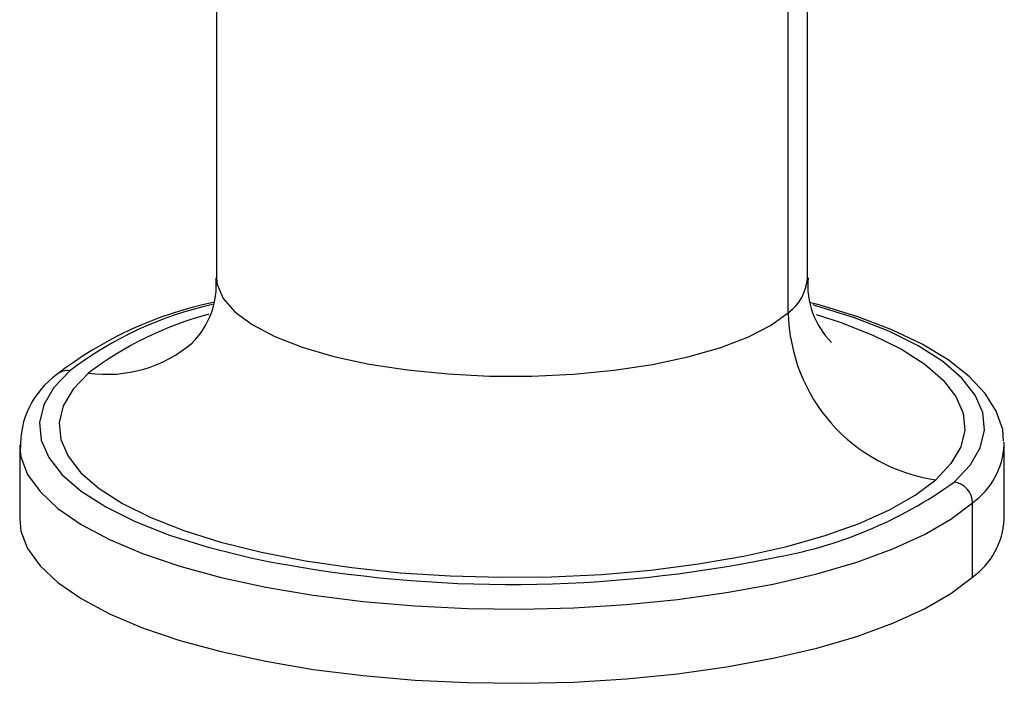
# Paper-space layout '_Dimetric' of a CAD drawing. Units: millimetres. Extents: x -172 to 172, y -26 to 139.
# Drawn here: x 115 to 165, y -26 to 8 of the extents above; entities that cross this region are included whole.
import ezdxf

# ---------------------------------------------------------------- set-up
doc = ezdxf.new("R2010")
doc.units = ezdxf.units.MM

psp = doc.layouts.new('_Dimetric')

# ---------------------------------------------------------------- linework, layer by layer
at = {"color": 7, "linetype": 'Continuous', "lineweight": 25}
for p, q in [((125.312, 11.439), (125.312, -5.421)), ((155.312, -5.421), (155.312, 11.435)), ((154.343, -7.189), (154.343, 10.901)), ((124.089, -8.711), (124.091, -8.709)), ((115.312, -13.906), (115.312, -17.678)), ((115.312, -13.906), (115.316, -14.05)), ((165.312, -13.906), (165.308, -13.763)), ((165.312, -17.678), (165.312, -13.906)), ((163.698, -20.624), (163.698, -16.853))]:
    psp.add_line(p, q, dxfattribs=at)
at = {"color": 7, "linetype": 'Continuous', "lineweight": 25, "flags": 128}
for points in [[(125.312, -5.419), (125.346, -5.756), (125.641, -6.463), (126.235, -7.148), (127.116, -7.798), (128.265, -8.4), (129.659, -8.941), (131.271, -9.411), (133.066, -9.799), (135.009, -10.098), (137.06, -10.302), (139.177, -10.407), (141.317, -10.41), (143.437, -10.311), (145.493, -10.113), (147.443, -9.82), (149.249, -9.437), (150.872, -8.972), (152.281, -8.435), (153.446, -7.837), (154.343, -7.189)], [(165.276, -13.718), (165.229, -13.129), (164.905, -12.194), (164.345, -11.299), (163.534, -10.427), (162.46, -9.583), (161.138, -8.786), (159.599, -8.054), (157.867, -7.392), (155.96, -6.801), (155.488, -6.684)], [(162.762, -15.792), (163.571, -14.936), (164.087, -14.056), (164.305, -13.162), (164.22, -12.265), (163.836, -11.377), (163.155, -10.509), (162.187, -9.672), (160.944, -8.876), (159.441, -8.132), (157.698, -7.449), (155.736, -6.834), (155.606, -6.798)], [(155.754, -7.282), (156.973, -7.678), (158.644, -8.333), (160.084, -9.047), (161.275, -9.809), (162.203, -10.611), (162.855, -11.443), (163.224, -12.294), (163.305, -13.153), (163.097, -14.01), (162.602, -14.854), (161.827, -15.674)], [(117.862, -10.135), (117.053, -10.991), (116.537, -11.871), (116.32, -12.766), (116.404, -13.662), (116.789, -14.55), (117.47, -15.418), (118.438, -16.255), (119.681, -17.051), (121.183, -17.795), (122.927, -18.479), (124.888, -19.093), (127.044, -19.63), (128.023, -19.835)], [(118.798, -10.253), (118.022, -11.073), (117.528, -11.917), (117.319, -12.774), (117.4, -13.633), (117.769, -14.484), (118.421, -15.316), (119.349, -16.118), (120.54, -16.881), (121.98, -17.594), (123.651, -18.249), (125.531, -18.837), (127.597, -19.352), (129.823, -19.787), (132.18, -20.135), (134.64, -20.394), (137.172, -20.558), (139.743, -20.628), (142.321, -20.601), (144.873, -20.478), (147.369, -20.261), (149.775, -19.951), (152.063, -19.554), (154.203, -19.074), (156.168, -18.517), (157.934, -17.891), (159.478, -17.202), (160.781, -16.46), (161.827, -15.674)], [(115.316, -14.05), (115.377, -14.506), (115.717, -15.401), (116.346, -16.278), (117.256, -17.128), (118.436, -17.94), (119.873, -18.705), (121.549, -19.413), (123.445, -20.057), (125.539, -20.629), (127.806, -21.122), (130.22, -21.531), (132.752, -21.85), (135.373, -22.076), (138.052, -22.206), (140.757, -22.238), (143.457, -22.174), (146.12, -22.012), (148.715, -21.755), (151.211, -21.406), (153.58, -20.969), (155.793, -20.45), (157.825, -19.853), (159.651, -19.187), (161.251, -18.46), (162.605, -17.678), (163.698, -16.853)], [(115.312, -17.678), (115.377, -18.277), (115.717, -19.172), (116.346, -20.05), (117.256, -20.899), (118.436, -21.711), (119.873, -22.476), (121.549, -23.185), (123.445, -23.829), (125.539, -24.4), (127.806, -24.893), (130.22, -25.302), (132.752, -25.621), (135.373, -25.847), (138.052, -25.977), (140.757, -26.01), (143.457, -25.945), (146.12, -25.783), (148.715, -25.526), (151.211, -25.177), (153.58, -24.741), (155.793, -24.221), (157.825, -23.625), (159.651, -22.959), (161.251, -22.231), (162.605, -21.449), (163.698, -20.624)]]:
    psp.add_lwpolyline(points, dxfattribs=at)
at = {"color": 7, "linetype": 'Continuous', "lineweight": 25}
for centre, radius, start, end in [((121.126, -5.776), 4.17, 315.2819, 4.8134), ((152.957, -5.28), 2.36, 305.992, 356.5601), ((159.505, -5.774), 4.176, 175.1831, 224.6393), ((129.051, -25.644), 19.365, 101.6589, 127.7295), ((129.202, -25.091), 18.769, 102.6353, 127.1693), ((129.557, -24.543), 17.888, 105.023, 126.9777), ((163.079, -7.027), 8.737, 181.0587, 261.7605), ((119.744, -3.652), 6.669, 261.8421, 310.6242), ((119.794, -13.941), 4.448, 125.6617, 181.971), ((117.742, -10.952), 0.826, 81.6065, 130.9083), ((161.381, -13.667), 3.939, 306.0307, 356.5214), ((149.835, 2.207), 22.161, 279.4951, 305.6863), ((162.606, -16.873), 1.092, 1.0587, 81.7605), ((161.381, -17.439), 3.939, 306.0307, 356.5214), ((140.287, 44.763), 65.753, 259.25022, 281.58433)]:
    psp.add_arc(centre, radius, start, end, dxfattribs=at)

doc.saveas('drawing.dxf')
